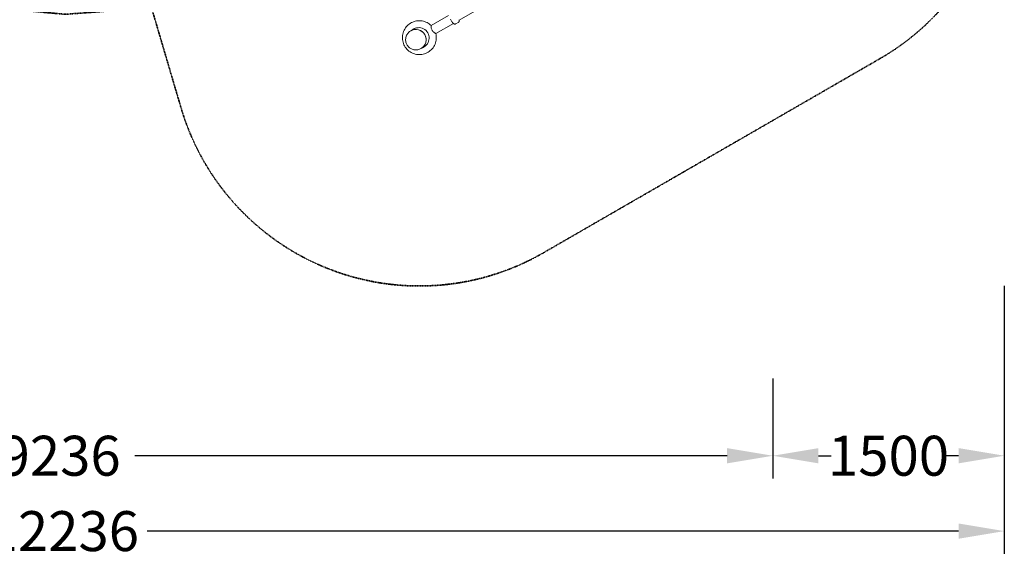
# Model space of a CAD drawing. Extents: x -2679 to 12236, y -1759 to 9233.
# Drawn here: x 5856 to 12236, y -1759 to 1727 of the extents above; entities that cross this region are included whole.
import ezdxf

# ---------------------------------------------------------------- set-up
doc = ezdxf.new("R2010")
doc.units = 0
doc.header["$LTSCALE"] = 350
doc.header["$MEASUREMENT"] = 0
doc.linetypes.add('STRICHPUNKT', pattern=[1, 0.5, -0.25, 0, -0.25])
for name, color, linetype, lineweight in [('BEM-SI-MIN', 7, 'CONTINUOUS', 35), ('COMBI.045', 7, 'STRICHPUNKT', 35), ('SICHER-MIN', 7, 'STRICHPUNKT', 35)]:
    doc.layers.add(name, color=color, linetype=linetype, lineweight=lineweight)
doc.styles.get("Standard").update_dxf_attribs({"font": 'isocp2.shx'})
doc.dimstyles.new('Europa SI', dxfattribs={"dimscale": 74, "dimtxt": 3.5, "dimasz": 4, "dimexe": 2, "dimexo": 0, "dimgap": 2, "dimtad": 0, "dimdec": 0, "dimzin": 0, "dimdsep": 46, "dimtxsty": 'Standard', "dimcen": 2, "dimadec": 0, "dimazin": 0, "dimtfac": 1, "dimtdec": 0, "dimtofl": 0, "dimtmove": 0, "dimatfit": 3, "dimfxl": 2, "dimtolj": 1, "dimtzin": 0, "dimarcsym": 0})

# ---------------------------------------------------------------- blocks, each defined once
blk = doc.blocks.new('*D196')
at = {"layer": 'BEM-SI-MIN', "color": 0, "lineweight": -2, "transparency": 16777216}
for p, q in [((0, 0), (0, -1737.3)), ((12235.9, 0), (12235.9, -1737.3)), ((296, -1589.3), (5595.9, -1589.3)), ((11939.9, -1589.3), (6681.7, -1589.3))]:
    blk.add_line(p, q, dxfattribs=at)
at = {"layer": 'BEM-SI-MIN', "color": 0, "transparency": 16777216}
for points in [[(296, -1539.9), (296, -1638.6), (0, -1589.3)], [(11939.9, -1539.9), (11939.9, -1638.6), (12235.9, -1589.3)]]:
    blk.add_solid(points, dxfattribs=at)
at = {"layer": 'BEM-SI-MIN', "color": 0, "transparency": 16777216, "insert": (6138.8, -1589.3), "char_height": 259, "attachment_point": 5}
blk.add_mtext('\\A1;12236', dxfattribs=at)
blk = doc.blocks.new('*D197')
at = {"layer": 'BEM-SI-MIN', "color": 0, "lineweight": -2, "transparency": 16777216}
for p, q in [((1500, -600.6), (1500, -1248.6)), ((10735.9, -600.6), (10735.9, -1248.6)), ((1796, -1100.6), (5634.4, -1100.6)), ((10439.9, -1100.6), (6601.5, -1100.6))]:
    blk.add_line(p, q, dxfattribs=at)
at = {"layer": 'BEM-SI-MIN', "color": 0, "transparency": 16777216}
for points in [[(1796, -1051.2), (1796, -1149.9), (1500, -1100.6)], [(10439.9, -1051.2), (10439.9, -1149.9), (10735.9, -1100.6)]]:
    blk.add_solid(points, dxfattribs=at)
at = {"layer": 'BEM-SI-MIN', "color": 0, "transparency": 16777216, "insert": (6118, -1100.6), "char_height": 259, "attachment_point": 5}
blk.add_mtext('\\A1;9236', dxfattribs=at)
blk = doc.blocks.new('*D198')
at = {"layer": 'BEM-SI-MIN', "color": 0, "lineweight": -2, "transparency": 16777216}
for p, q in [((12235.9, 0), (12235.9, -1248.6)), ((10735.9, -600.6), (10735.9, -1248.6)), ((11031.9, -1100.6), (11114, -1100.6)), ((11939.9, -1100.6), (11857.9, -1100.6))]:
    blk.add_line(p, q, dxfattribs=at)
at = {"layer": 'BEM-SI-MIN', "color": 0, "transparency": 16777216}
for points in [[(11031.9, -1051.2), (11031.9, -1149.9), (10735.9, -1100.6)], [(11939.9, -1051.2), (11939.9, -1149.9), (12235.9, -1100.6)]]:
    blk.add_solid(points, dxfattribs=at)
at = {"layer": 'BEM-SI-MIN', "color": 0, "transparency": 16777216, "insert": (11485.9, -1100.6), "char_height": 259, "attachment_point": 5}
blk.add_mtext('\\A1;1500', dxfattribs=at)

msp = doc.modelspace()

# ---------------------------------------------------------------- linework, layer by layer
at = {"layer": 'COMBI.045', "color": 0, "linetype": 'Continuous', "lineweight": 0}
for p, q in [((8703.8, 1724.4, -146.8), (9098.8, 1952.4, -146.8)), ((8522.1, 1688.7, -146.8), (8634, 1753.4, -146.8)), ((8647.7, 1729.6, -146.8), (8657, 1713.6, -146.8)), ((8389.8, 1654.5, -146.8), (8416.2, 1669.8, -146.8)), ((8552.1, 1636.8, -146.8), (8665.8, 1702.4, -146.8)), ((8657, 1713.6, -146.8), (8657.7, 1712.4, -146.8)), ((8682.2, 1699.7, -146.8), (8698, 1708.8, -146.8)), ((8389.7, 1654.5, -146.8), (8389.5, 1654.3, -146.8)), ((8456.2, 1539.3, -146.8), (8456, 1539.1, -146.8)), ((8456.3, 1539.4, -146.8), (8482.7, 1554.6, -146.8))]:
    msp.add_line(p, q, dxfattribs=at)
for centre, major_axis, start_param, end_param in [((8423, 1596.9, -146.8), (-33.3, 57.6), 4.712389, 6.283185), ((8423.1, 1596.9, -146.8), (33.3, -57.6), 0, 3.14225), ((8442.4, 1608.1, -146.8), (-33.5, 58), 3.019359, 6.405419), ((8443.2, 1608.6, -146.8), (-33.5, 58), 0.006556, 0.122236), ((8448.2, 1611.4, -146.8), (-33.5, 58), 0.049667, 0.122255), ((8448.9, 1611.9, -146.8), (-33.5, 58), 0.056206, 0.122258), ((8423, 1596.9, -146.8), (-33.3, 57.6), 3.141593, 4.712389), ((8423.1, 1596.9, -146.8), (33.3, -57.6), 6.282527, 6.283185), ((8443.2, 1608.6, -146.8), (-33.5, 58), 3.019356, 3.135037), ((8448.2, 1611.4, -146.8), (-33.5, 58), 3.019338, 3.091925), ((8448.9, 1611.9, -146.8), (-33.5, 58), 3.019335, 3.085387)]:
    msp.add_ellipse(centre, major_axis=major_axis, ratio=0.996195, start_param=start_param, end_param=end_param, dxfattribs=at)
for points, knots in [([(8703.2, 1726.6, -146.8), (8703.5, 1725.6, -146.8), (8703.7, 1724.6, -146.8), (8704, 1722.6, -146.8), (8704.1, 1721.6, -146.8), (8704.1, 1719.5, -146.8), (8704.1, 1718.3, -146.8), (8703.6, 1715.9, -146.8), (8703.1, 1714.6, -146.8), (8701.6, 1712, -146.8), (8700.6, 1710.6, -146.8), (8699, 1709.4, -146.8), (8698.9, 1709.4, -146.8), (8698.9, 1709.3, -146.8)], [0, 0, 0, 0, 0.297029, 0.297029, 0.594058, 0.594058, 0.891087, 0.891087, 1.188116, 1.188116, 1.472365, 1.472365, 1.485145, 1.485145, 1.485145, 1.485145]), ([(8552.1, 1636.8, -146.8), (8555, 1625.5, -146.8), (8556, 1613.7, -146.8), (8554.4, 1590.3, -146.8), (8551.7, 1578.7, -146.8), (8542.7, 1557, -146.8), (8536.5, 1546.9, -146.8), (8521.2, 1529.2, -146.8), (8512.2, 1521.6, -146.8), (8492.1, 1509.6, -146.8), (8481.1, 1505.2, -146.8), (8458.2, 1500.1, -146.8), (8446.4, 1499.4, -146.8), (8423.1, 1501.8, -146.8), (8411.6, 1504.9, -146.8), (8390.3, 1514.5, -146.8), (8380.3, 1521, -146.8), (8363, 1536.8, -146.8), (8355.6, 1546.2, -146.8), (8344.2, 1566.7, -146.8), (8340.1, 1577.8, -146.8), (8335.6, 1600.9, -146.8), (8335.3, 1612.8, -146.8), (8338.3, 1636, -146.8), (8341.7, 1647.4, -146.8), (8351.9, 1668.5, -146.8), (8358.7, 1678.3, -146.8), (8375, 1695.1, -146.8), (8384.5, 1702.1, -146.8), (8405.2, 1713, -146.8), (8416.5, 1716.7, -146.8), (8439.6, 1720.4, -146.8), (8451.4, 1720.4, -146.8), (8474.5, 1716.7, -146.8), (8485.8, 1712.9, -146.8), (8505.7, 1702.6, -146.8), (8514.5, 1696.2, -146.8), (8522.1, 1688.8, -146.8)], [1.325464, 1.325464, 1.325464, 1.325464, 1.645141, 1.645141, 1.965427, 1.965427, 2.285231, 2.285231, 2.604629, 2.604629, 2.923862, 2.923862, 3.243233, 3.243233, 3.562991, 3.562991, 3.883232, 3.883232, 4.203859, 4.203859, 4.524625, 4.524625, 4.845227, 4.845227, 5.165428, 5.165428, 5.485146, 5.485146, 5.804493, 5.804493, 6.123728, 6.123728, 6.443155, 6.443155, 6.763, 6.763, 7.055415, 7.055415, 7.055415, 7.055415]), ([(8552.1, 1636.8, -146.8), (8552, 1636.8, -146.8), (8552, 1636.8, -146.8), (8551.6, 1636.7, -146.8), (8550.7, 1637.2, -146.8), (8548.1, 1638.6, -146.8), (8546.9, 1639.4, -146.8), (8544.3, 1641.2, -146.8), (8543, 1642.1, -146.8), (8540, 1644.3, -146.8), (8538.2, 1645.8, -146.8), (8534.2, 1649.5, -146.8), (8532, 1651.8, -146.8), (8529.2, 1655.7, -146.8), (8528.4, 1657, -146.8), (8525.9, 1661.6, -146.8), (8524.8, 1664.7, -146.8), (8523.1, 1670.9, -146.8), (8522.6, 1674.2, -146.8), (8522.1, 1678.8, -146.8), (8521.9, 1680.3, -146.8), (8521.8, 1683.3, -146.8), (8521.7, 1684.8, -146.8), (8521.7, 1687.5, -146.8), (8521.8, 1688.4, -146.8), (8522, 1688.7, -146.8)], [-92.535432, -92.535432, -92.535432, -92.535432, -91.304529, -91.304529, -80.736222, -80.736222, -73.402377, -73.402377, -67.672695, -67.672695, -60.205342, -60.205342, -51.293762, -51.293762, -47.126361, -47.126361, -37.159103, -37.159103, -25.08842, -25.08842, -18.804608, -18.804608, -10.830857, -10.830857, 0, 0, 0, 0]), ([(8664.1, 1704, -146.8), (8663.6, 1704.5, -146.8), (8663.2, 1705, -146.8), (8662.2, 1706, -146.8), (8661.8, 1706.5, -146.8), (8660.9, 1707.6, -146.8), (8660.5, 1708.2, -146.8), (8659.7, 1709.3, -146.8), (8659.3, 1709.9, -146.8), (8658.5, 1711.1, -146.8), (8658.1, 1711.7, -146.8), (8657.7, 1712.3, -146.8)], [0, 0, 0, 0, 0.209576, 0.209576, 0.419152, 0.419152, 0.628727, 0.628727, 0.838303, 0.838303, 1.047879, 1.047879, 1.047879, 1.047879]), ([(8680.4, 1698.8, -146.8), (8679.1, 1698.3, -146.8), (8677.8, 1698.1, -146.8), (8675.1, 1698, -146.8), (8673.9, 1698.2, -146.8), (8671.5, 1698.9, -146.8), (8670.5, 1699.3, -146.8), (8668.6, 1700.3, -146.8), (8667.8, 1700.9, -146.8), (8666.2, 1702.1, -146.8), (8665.4, 1702.7, -146.8), (8664.5, 1703.6, -146.8), (8664.3, 1703.8, -146.8), (8664.1, 1704, -146.8)], [2.741978, 2.741978, 2.741978, 2.741978, 2.957814, 2.957814, 3.229734, 3.229734, 3.517113, 3.517113, 3.804492, 3.804492, 4.091871, 4.091871, 4.178873, 4.178873, 4.178873, 4.178873]), ([(8680.3, 1698.8, -146.8), (8680.5, 1698.8, -146.8), (8680.6, 1698.9, -146.8), (8680.9, 1699, -146.8), (8681, 1699.1, -146.8), (8681.3, 1699.2, -146.8), (8681.4, 1699.2, -146.8), (8681.6, 1699.4, -146.8), (8681.7, 1699.4, -146.8), (8682, 1699.5, -146.8), (8682.1, 1699.6, -146.8), (8682.2, 1699.7, -146.8)], [5.9877685, 5.9877685, 5.9877685, 5.9877685, 6.0079879, 6.0079879, 6.0282074, 6.0282074, 6.0484268, 6.0484268, 6.0686462, 6.0686462, 6.0888656, 6.0888656, 6.0888656, 6.0888656]), ([(8698, 1708.8, -146.8), (8698, 1708.8, -146.8), (8698.1, 1708.8, -146.8), (8698.2, 1708.9, -146.8), (8698.2, 1708.9, -146.8), (8698.4, 1709, -146.8), (8698.4, 1709, -146.8), (8698.5, 1709.1, -146.8), (8698.6, 1709.2, -146.8), (8698.7, 1709.2, -146.8), (8698.8, 1709.3, -146.8), (8698.8, 1709.3, -146.8)], [1.81198632, 1.81198632, 1.81198632, 1.81198632, 1.82296404, 1.82296404, 1.83394176, 1.83394176, 1.84491949, 1.84491949, 1.85589721, 1.85589721, 1.86687493, 1.86687493, 1.86687493, 1.86687493]), ([(8456, 1539.1, -146.8), (8449.8, 1535.6, -146.8), (8443.1, 1533.1, -146.8), (8429.3, 1530.2, -146.8), (8422.1, 1529.9, -146.8), (8408.1, 1531.6, -146.8), (8401.2, 1533.5, -146.8), (8388.3, 1539.5, -146.8), (8382.4, 1543.5, -146.8), (8372.1, 1553.3, -146.8), (8367.7, 1559, -146.8), (8361, 1571.5, -146.8), (8358.6, 1578.3, -146.8), (8356.1, 1592.2, -146.8), (8356, 1599.4, -146.8), (8358, 1613.5, -146.8), (8360.2, 1620.3, -146.8), (8366.5, 1633, -146.8), (8370.7, 1638.8, -146.8), (8379.8, 1647.9, -146.8), (8384.4, 1651.4, -146.8), (8389.5, 1654.3, -146.8)], [2.619643, 2.619643, 2.619643, 2.619643, 2.938944, 2.938944, 3.258384, 3.258384, 3.578185, 3.578185, 3.898424, 3.898424, 4.219006, 4.219006, 4.539701, 4.539701, 4.860236, 4.860236, 5.180398, 5.180398, 5.500123, 5.500123, 5.761236, 5.761236, 5.761236, 5.761236])]:
    msp.add_open_spline(points, degree=3, knots=knots, dxfattribs=at)
for points in [[(8522, 1688.7, -146.8), (8522, 1688.7, -146.8), (8522, 1688.7, -146.8), (8522.1, 1688.7, -146.8)], [(8657.7, 1712.3, -146.8), (8657.7, 1712.3, -146.8), (8657.7, 1712.3, -146.8), (8657.7, 1712.4, -146.8)], [(8698.8, 1709.3, -146.8), (8698.8, 1709.3, -146.8), (8698.9, 1709.3, -146.8), (8698.9, 1709.3, -146.8)]]:
    msp.add_open_spline(points, degree=3, dxfattribs=at)
at = {"layer": 'SICHER-MIN', "ltscale": 0.01}
msp.add_lwpolyline([(5517.3, 1819.6), (6151.3, 1761.4), (6710.2, 1803.9), (6901.3, 1155.2, 0.485531), (9250.7, 215.7), (11430.9, 1474.4, 0.485531), (11792, 3978.9), (11466.8, 4320.4), (11792, 4662, 0.485531), (11430.9, 7166.4), (9250.7, 8425.2, 0.485531), (6901.3, 7485.7), (6710.2, 6837), (6151.3, 6879.4), (5403.9, 6822.6), (6151.3, 6879.4)], format="xyb", dxfattribs=at)

# ---------------------------------------------------------------- dimensions: what is measured, and where the dimension line sits
at = {"layer": 'BEM-SI-MIN'}
dim = msp.add_linear_dim(base=(12235.9, -1589.3), p1=(0, 0), p2=(12235.9, 0), dimstyle='Europa SI', dxfattribs=at)
dim.commit()
dim.dimension.update_dxf_attribs({"geometry": '*D196', "text_midpoint": (6138.8, -1589.3), "dimtype": 160})
dim = msp.add_linear_dim(base=(12235.9, -1100.6), p1=(10735.9, -600.6), p2=(12235.9, 0), angle=180, dimstyle='Europa SI', override={"dimgap": 1}, dxfattribs=at)
dim.commit()
dim.dimension.update_dxf_attribs({"geometry": '*D198', "text_midpoint": (11485.9, -1100.6), "dimtype": 160})
dim = msp.add_linear_dim(base=(10735.9, -1100.6), p1=(1500, -600.6), p2=(10735.9, -600.6), dimstyle='Europa SI', dxfattribs=at)
dim.commit()
dim.dimension.update_dxf_attribs({"geometry": '*D197', "text_midpoint": (6118, -1100.6)})

doc.saveas('drawing.dxf')
